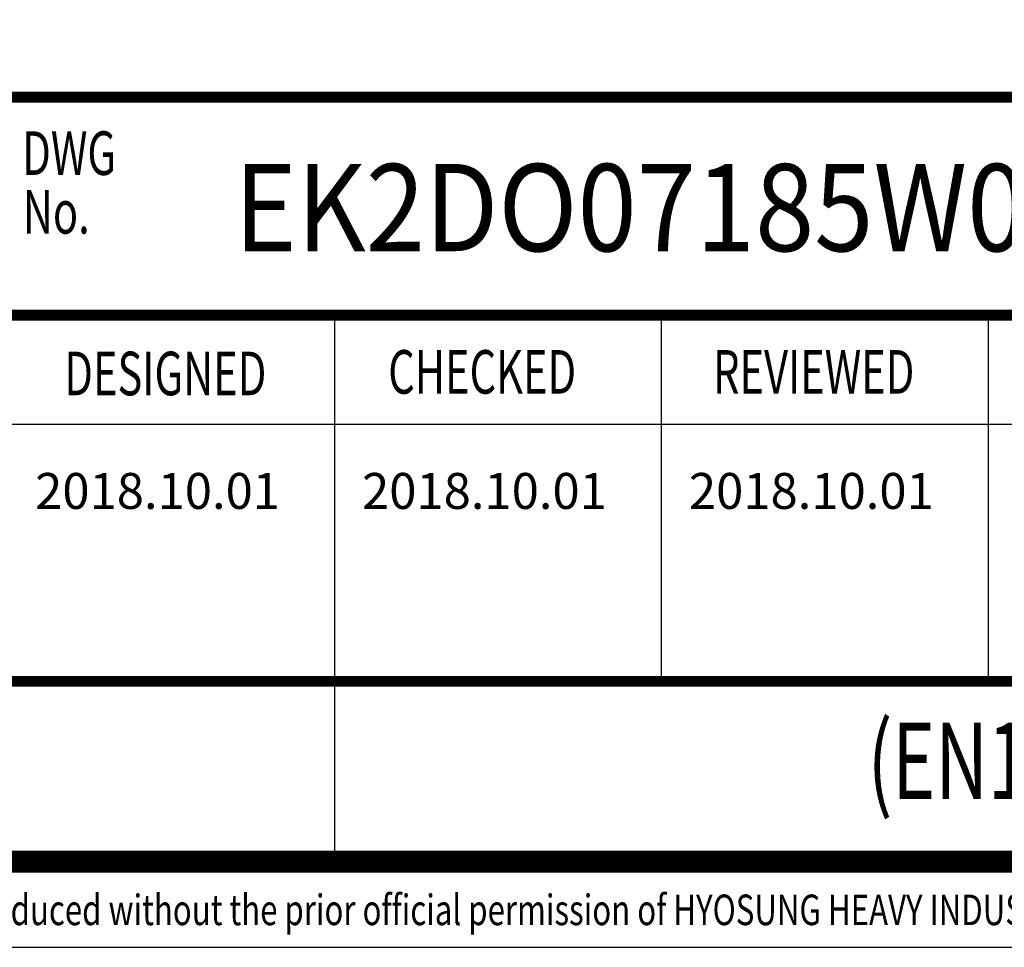
# Model space of a CAD drawing. Units: millimetres. Extents: x 1512 to 3132, y 14 to 2407.
# Drawn here: x 2327 to 2738, y 14 to 401 of the extents above; entities that cross this region are included whole.
import ezdxf
from ezdxf.enums import TextEntityAlignment as Align

# ---------------------------------------------------------------- set-up
doc = ezdxf.new("R2010")
doc.units = ezdxf.units.MM
doc.layers.get('0').update_dxf_attribs({"linetype": 'CONTINUOUS', "lineweight": 30})
doc.layers.add('D', color=7, linetype='CONTINUOUS', lineweight=9)
doc.styles.add('HY견고딕', font='txt')
doc.styles.add('ROMANS', font='romans.shx', dxfattribs={"width": 0.7, "height": 3.5, "bigfont": 'whgtxt.shx'})

# ---------------------------------------------------------------- blocks, each defined once
blk = doc.blocks.new('HS_A4양식_S(297X210MM)')
blk.add_line((18, 18), (196, 18))
at = {"color": 0}
blk.add_line((18, 14), (196, 14), dxfattribs=at)
blk.add_line((18, 14), (196, 14), dxfattribs=at)
at = {"color": 3, "const_width": 1}
blk.add_lwpolyline([(22, 17.928), (192, 17.928), (192, 273), (21.5, 273)], dxfattribs=at)
at = {"style": 'ROMANS', "width": 0.75}
blk.add_text("The information written in this drawing is HYOSUNG HEAVY INDUSTRIES's property, and may not be disclosed and/or reproduced without the prior official permission of HYOSUNG HEAVY INDUSTRIES Corp.", height=1.4, dxfattribs=at).set_placement((25.507, 15.017))
blk = doc.blocks.new('HYOSUNG_TITLE_A4')
at = {"color": 3}
for p, q in [((-85, 25), (0, 25)), ((-70, 25), (-70, 0)), ((-55, 25), (-55, 8.197)), ((-40, 25), (-40, 8.2)), ((-85, 20), (0, 20))]:
    blk.add_line(p, q, dxfattribs=at)
blk.add_line((-170, 0), (0, 0))
at = {"color": 3, "const_width": 0.5}
for points in [[(-85, 35), (0, 35)], [(0, 25), (-85, 25)], [(0, 8.2), (-85, 8.2)]]:
    blk.add_lwpolyline(points, dxfattribs=at)
at = {"style": 'ROMANS', "width": 0.7}
for s, p in [('DWG', (-84.326, 31.432)), ('No.', (-84.298, 28.741)), ('DESIGNED', (-82.393, 21.325)), ('CHECKED', (-67.532, 21.398)), ('REVIEWED', (-52.622, 21.398))]:
    blk.add_text(s, height=2, dxfattribs=at).set_placement(p)
for tag, height, style, width, p in [('GEN-TITLE-DES1{20}', 3.4, 'HY견고딕', 0.9, (-40.122, 40.232)), ('GEN-TITLE-DES2{24.5}', 2.5, 'ROMANS', 0.8, (-40.246, 36.368)), ('GEN-TITLE-NR{12.3}', 4, 'HY견고딕', 0.9, (-52.352, 27.935)), ('GEN-TITLE-DAT{7.1}', 2, 'ROMANS', 0.7, (-7.814, 21.466)), ('GEN-TITLE-REV{22.6}', 3, 'ROMANS', 0.7, (-4.61, 15.46))]:
    blk.add_attdef(tag, text='', height=height, dxfattribs=dict(style=style, width=width)).set_placement(p, align=Align.CENTER)
for tag, height, p in [('GEN-TITLE-CTRN{2.5}', 2, (-167.5, 41.5)), ('GEN-TITLE-POSI{22.6}', 2, (-8.078, 32.461)), ('GEN-TITLE-APPM{2.5}', 2, (-167.5, 27.5)), ('GEN-TITLE-FSCM{20.7}', 1.8, (-12.776, 11.147))]:
    blk.add_attdef(tag, text='', height=height, dxfattribs=at).set_placement(p, align=Align.MIDDLE_CENTER)
for tag, height, p in [('GEN-TITLE-PLOT{5}', 1.8, (-160, 41.5)), ('GEN-TITLE-CHKM{2.5}', 2, (-167.5, 34.5)), ('GEN-TITLE-ISSD{5}', 1.8, (-160, 34.5)), ('GEN-TITLE-ITEM{12.7}', 3.5, (-120, 4.097)), ('GEN-TITLE-REF{12.7}', 3.5, (-39.421, 4.1)), ('GEN-TITLE-GRADE{22.6}', 3, (-4.664, 4.087))]:
    blk.add_attdef(tag, text='', height=height, dxfattribs=at).set_placement(p, align=Align.MIDDLE)
for tag, p in [('GEN-TITLE-MAT2{35}', (-153.172, 41.5)), ('GEN-TITLE-MAT1{35}', (-153.172, 34.5)), ('GEN-TITLE-DACT{35}', (-153.172, 27.5))]:
    blk.add_attdef(tag, text='', height=2, dxfattribs=at).set_placement(p, align=Align.MIDDLE_LEFT)
at = {"style": 'ROMANS'}
blk.add_attdef('GEN-TITLE-SCA{12.7}', text='', height=2, dxfattribs=at).set_placement((-7.661, 26.683), align=Align.CENTER)

msp = doc.modelspace()

# ---------------------------------------------------------------- block references
at = {"lineweight": 0, "xscale": 9.1, "yscale": 9.1, "zscale": 9.1}
msp.add_blockref('HS_A4양식_S(297X210MM)', (1348.0218, -113.4), dxfattribs=at)
at = {"lineweight": 0}
ref = msp.add_blockref('HYOSUNG_TITLE_A4', (3095.2218, 50.4), dxfattribs=dict(at, xscale=9.1, yscale=9.1, zscale=9.1))
ref.add_attrib('GEN-TITLE-NR{12.3}', 'EK2DO07185W0001', dxfattribs={"height": 36.4, "style": 'HY견고딕', "width": 0.896875}).set_placement((2618.8152, 304.606), align=Align.CENTER)
ref.add_attrib('GEN-TITLE-REF{12.7}', '(EN122)', dxfattribs={"height": 31.85, "style": 'ROMANS', "width": 0.7}).set_placement((2736.492, 87.71), align=Align.MIDDLE)

# ---------------------------------------------------------------- texts
at = {"layer": 'D', "char_height": 15, "attachment_point": 1, "style": 'HY견고딕'}
for insert in [(2333.2658, 212.0198), (2469.7658, 212.0198), (2606.2658, 212.0198)]:
    msp.add_mtext_dynamic_manual_height_columns('2018.10.01', width=106.26, gutter_width=17.7679, heights=[0], dxfattribs=dict(at, insert=insert))

doc.saveas('drawing.dxf')
